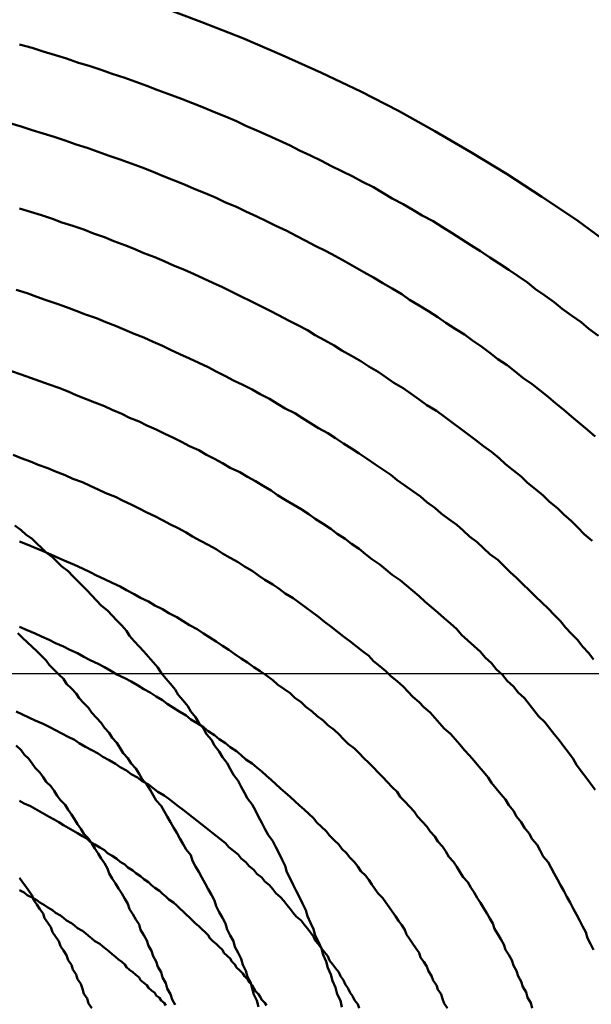
# Model space of a CAD drawing. Units: millimetres. Extents: x 0 to 1429, y 0 to 297.
# Drawn here: x 106 to 106, y 128 to 129 of the extents above; entities that cross this region are included whole.
import ezdxf

# ---------------------------------------------------------------- set-up
doc = ezdxf.new("R2010")
doc.units = ezdxf.units.MM
doc.header["$LTSCALE"] = 0.617951
doc.linetypes.add('CENTER', pattern=[50.8, 31.75, -6.35, 6.35, -6.35])
doc.layers.add('NoLayerName_005', color=7, linetype='Continuous')
doc.layers.add('NoLayerName_008', color=7, linetype='Continuous')

msp = doc.modelspace()

# ---------------------------------------------------------------- linework, layer by layer
at = {"layer": 'NoLayerName_005', "color": 3, "linetype": 'Continuous', "lineweight": 50}
for points in [[(105.974377, 128.675168), (105.953377, 128.690568), (105.931377, 128.705368), (105.909377, 128.719768), (105.886377, 128.733668), (105.863377, 128.747068), (105.840377, 128.759868), (105.816377, 128.772268), (105.791377, 128.784068), (105.766377, 128.795368), (105.741377, 128.806168), (105.715377, 128.816368), (105.689377, 128.826068)], [(105.967377, 128.616968), (105.961377, 128.621368), (105.956377, 128.625668), (105.950377, 128.629868), (105.944377, 128.634168), (105.939377, 128.638368), (105.933377, 128.642468), (105.927377, 128.646668), (105.922377, 128.650768), (105.916377, 128.654768), (105.910377, 128.658868), (105.904377, 128.662868), (105.898377, 128.666768), (105.892377, 128.670668), (105.886377, 128.674568), (105.880377, 128.678468), (105.874377, 128.682268), (105.868377, 128.685968), (105.862377, 128.689768), (105.855377, 128.693468), (105.849377, 128.697068), (105.843377, 128.700668), (105.836377, 128.704268), (105.830377, 128.707868), (105.824377, 128.711368), (105.817377, 128.714768), (105.811377, 128.718268), (105.804377, 128.721668), (105.797377, 128.724968), (105.791377, 128.728268), (105.784377, 128.731568), (105.777377, 128.734768), (105.771377, 128.737968), (105.764377, 128.741168), (105.757377, 128.744268), (105.750377, 128.747368), (105.743377, 128.750368), (105.737377, 128.753368), (105.730377, 128.756268), (105.723377, 128.759168), (105.716377, 128.762068), (105.709377, 128.764868), (105.702377, 128.767668), (105.694377, 128.770468), (105.687377, 128.773068), (105.680377, 128.775768), (105.673377, 128.778368), (105.666377, 128.780968), (105.658377, 128.783468), (105.651377, 128.785968), (105.644377, 128.788368), (105.636377, 128.790768), (105.629377, 128.793168), (105.622377, 128.795468), (105.614377, 128.797768), (105.607377, 128.799968), (105.599377, 128.802168)], [(105.965377, 128.552868), (105.960377, 128.557068), (105.955377, 128.561368), (105.950377, 128.565568), (105.945377, 128.569768), (105.940377, 128.573968), (105.935377, 128.578068), (105.930377, 128.582168), (105.925377, 128.586268), (105.919377, 128.590268), (105.914377, 128.594268), (105.909377, 128.598268), (105.903377, 128.602168), (105.898377, 128.606068), (105.893377, 128.609968), (105.887377, 128.613868), (105.882377, 128.617668), (105.876377, 128.621468), (105.870377, 128.625168), (105.865377, 128.628868), (105.859377, 128.632568), (105.853377, 128.636268), (105.847377, 128.639868), (105.842377, 128.643368), (105.836377, 128.646968), (105.830377, 128.650468), (105.824377, 128.653968), (105.818377, 128.657368), (105.812377, 128.660768), (105.806377, 128.664168), (105.800377, 128.667468), (105.794377, 128.670768), (105.787377, 128.674068), (105.781377, 128.677268), (105.775377, 128.680468), (105.769377, 128.683668), (105.762377, 128.686768), (105.756377, 128.689868), (105.750377, 128.692868), (105.743377, 128.695868), (105.737377, 128.698868), (105.730377, 128.701768), (105.724377, 128.704668), (105.717377, 128.707568), (105.710377, 128.710368), (105.704377, 128.713168), (105.697377, 128.715868), (105.690377, 128.718568), (105.684377, 128.721268), (105.677377, 128.723868), (105.670377, 128.726468), (105.663377, 128.728968), (105.656377, 128.731468), (105.649377, 128.733968), (105.642377, 128.736368), (105.635377, 128.738668), (105.628377, 128.741068), (105.621377, 128.743368), (105.614377, 128.745568), (105.607377, 128.747768), (105.600377, 128.749968), (105.593377, 128.752068)], [(105.963377, 128.486668), (105.958377, 128.490868), (105.954377, 128.495068), (105.950377, 128.499168), (105.945377, 128.503268), (105.941377, 128.507368), (105.936377, 128.511468), (105.932377, 128.515468), (105.927377, 128.519468), (105.922377, 128.523468), (105.918377, 128.527468), (105.913377, 128.531368), (105.908377, 128.535268), (105.904377, 128.539168), (105.899377, 128.543068), (105.894377, 128.546868), (105.889377, 128.550668), (105.884377, 128.554468), (105.879377, 128.558168), (105.874377, 128.561868), (105.869377, 128.565568), (105.864377, 128.569268), (105.858377, 128.572868), (105.853377, 128.576468), (105.848377, 128.580068), (105.843377, 128.583568), (105.837377, 128.587068), (105.832377, 128.590568), (105.827377, 128.594068), (105.821377, 128.597468), (105.816377, 128.600868), (105.810377, 128.604168), (105.804377, 128.607568), (105.799377, 128.610768), (105.793377, 128.614068), (105.787377, 128.617268), (105.782377, 128.620468), (105.776377, 128.623668), (105.770377, 128.626768), (105.764377, 128.629868), (105.758377, 128.632968), (105.752377, 128.635968), (105.746377, 128.638968), (105.740377, 128.641968), (105.734377, 128.644868), (105.728377, 128.647768), (105.722377, 128.650568), (105.716377, 128.653468), (105.710377, 128.656168), (105.704377, 128.658968), (105.697377, 128.661668), (105.691377, 128.664368), (105.685377, 128.666968), (105.678377, 128.669568), (105.672377, 128.672168), (105.666377, 128.674668), (105.659377, 128.677168), (105.653377, 128.679668), (105.646377, 128.682068), (105.640377, 128.684468), (105.633377, 128.686768), (105.626377, 128.689068), (105.620377, 128.691368), (105.613377, 128.693568), (105.606377, 128.695768), (105.599377, 128.697968)], [(105.964377, 128.411168), (105.961377, 128.415268), (105.957377, 128.419368), (105.954377, 128.423368), (105.950377, 128.427468), (105.946377, 128.431468), (105.943377, 128.435468), (105.939377, 128.439468), (105.935377, 128.443468), (105.931377, 128.447368), (105.927377, 128.451268), (105.923377, 128.455268), (105.919377, 128.459068), (105.915377, 128.462968), (105.911377, 128.466768), (105.907377, 128.470668), (105.903377, 128.474468), (105.898377, 128.478168), (105.894377, 128.481968), (105.890377, 128.485668), (105.885377, 128.489368), (105.881377, 128.493068), (105.877377, 128.496768), (105.872377, 128.500368), (105.867377, 128.503968), (105.863377, 128.507568), (105.858377, 128.511168), (105.854377, 128.514668), (105.849377, 128.518168), (105.844377, 128.521668), (105.839377, 128.525168), (105.835377, 128.528568), (105.830377, 128.531968), (105.825377, 128.535368), (105.820377, 128.538668), (105.815377, 128.542068), (105.810377, 128.545368), (105.805377, 128.548568), (105.800377, 128.551868), (105.795377, 128.555068), (105.789377, 128.558268), (105.784377, 128.561468), (105.779377, 128.564568), (105.774377, 128.567668), (105.768377, 128.570768), (105.763377, 128.573768), (105.758377, 128.576768), (105.752377, 128.579768), (105.747377, 128.582768), (105.741377, 128.585668), (105.735377, 128.588568), (105.730377, 128.591368), (105.724377, 128.594268), (105.719377, 128.597068), (105.713377, 128.599768), (105.707377, 128.602568), (105.701377, 128.605268), (105.695377, 128.607968), (105.690377, 128.610568), (105.684377, 128.613168), (105.678377, 128.615768), (105.672377, 128.618268), (105.666377, 128.620768), (105.660377, 128.623268), (105.654377, 128.625668), (105.648377, 128.628068), (105.641377, 128.630468), (105.635377, 128.632768), (105.629377, 128.635068), (105.623377, 128.637368), (105.616377, 128.639568), (105.610377, 128.641768), (105.604377, 128.643968), (105.597377, 128.646068)], [(105.965377, 128.328368), (105.962377, 128.332268), (105.959377, 128.336268), (105.956377, 128.340168), (105.953377, 128.344168), (105.951377, 128.348068), (105.948377, 128.351968), (105.945377, 128.355868), (105.942377, 128.359768), (105.939377, 128.363568), (105.936377, 128.367468), (105.933377, 128.371268), (105.929377, 128.375068), (105.926377, 128.378868), (105.923377, 128.382668), (105.920377, 128.386468), (105.916377, 128.390168), (105.913377, 128.393968), (105.909377, 128.397668), (105.906377, 128.401368), (105.902377, 128.405068), (105.899377, 128.408768), (105.895377, 128.412368), (105.892377, 128.415968), (105.888377, 128.419668), (105.884377, 128.423268), (105.880377, 128.426768), (105.877377, 128.430368), (105.873377, 128.433968), (105.869377, 128.437468), (105.865377, 128.440968), (105.861377, 128.444468), (105.857377, 128.447868), (105.853377, 128.451368), (105.849377, 128.454768), (105.845377, 128.458168), (105.841377, 128.461568), (105.836377, 128.464968), (105.832377, 128.468268), (105.828377, 128.471568), (105.823377, 128.474868), (105.819377, 128.478168), (105.815377, 128.481468), (105.810377, 128.484668), (105.806377, 128.487868), (105.801377, 128.491068), (105.797377, 128.494168), (105.792377, 128.497368), (105.787377, 128.500468), (105.783377, 128.503568), (105.778377, 128.506668), (105.773377, 128.509668), (105.768377, 128.512668), (105.763377, 128.515668), (105.759377, 128.518668), (105.754377, 128.521568), (105.749377, 128.524468), (105.744377, 128.527368), (105.739377, 128.530268), (105.733377, 128.533068), (105.728377, 128.535868), (105.723377, 128.538668), (105.718377, 128.541368), (105.713377, 128.544168), (105.707377, 128.546868), (105.702377, 128.549468), (105.697377, 128.552168), (105.691377, 128.554768), (105.686377, 128.557368), (105.680377, 128.559868), (105.675377, 128.562368), (105.669377, 128.564868), (105.664377, 128.567368), (105.658377, 128.569768), (105.653377, 128.572168), (105.647377, 128.574568), (105.641377, 128.576868), (105.635377, 128.579268), (105.630377, 128.581468), (105.624377, 128.583768), (105.618377, 128.585968), (105.612377, 128.588168), (105.606377, 128.590268), (105.600377, 128.592368), (105.594377, 128.594468)], [(105.964377, 128.226468), (105.962377, 128.230268), (105.960377, 128.234068), (105.959377, 128.237768), (105.957377, 128.241568), (105.955377, 128.245368), (105.953377, 128.249068), (105.951377, 128.252768), (105.949377, 128.256568), (105.947377, 128.260268), (105.945377, 128.263968), (105.943377, 128.267668), (105.941377, 128.271368), (105.939377, 128.275068), (105.937377, 128.278668), (105.935377, 128.282368), (105.932377, 128.285968), (105.930377, 128.289668), (105.928377, 128.293268), (105.925377, 128.296868), (105.923377, 128.300568), (105.920377, 128.304168), (105.918377, 128.307768), (105.915377, 128.311368), (105.913377, 128.314968), (105.910377, 128.318468), (105.908377, 128.322068), (105.905377, 128.325568), (105.902377, 128.329168), (105.899377, 128.332668), (105.897377, 128.336168), (105.894377, 128.339668), (105.891377, 128.343168), (105.888377, 128.346668), (105.885377, 128.350168), (105.882377, 128.353568), (105.879377, 128.357068), (105.876377, 128.360468), (105.873377, 128.363868), (105.869377, 128.367268), (105.866377, 128.370668), (105.863377, 128.374068), (105.860377, 128.377368), (105.856377, 128.380768), (105.853377, 128.384068), (105.849377, 128.387368), (105.846377, 128.390668), (105.843377, 128.393968), (105.839377, 128.397268), (105.835377, 128.400468), (105.832377, 128.403768), (105.828377, 128.406968), (105.824377, 128.410168), (105.821377, 128.413368), (105.817377, 128.416468), (105.813377, 128.419668), (105.809377, 128.422768), (105.805377, 128.425868), (105.801377, 128.428968), (105.797377, 128.432068), (105.793377, 128.435168), (105.789377, 128.438168), (105.785377, 128.441168), (105.781377, 128.444168), (105.777377, 128.447168), (105.773377, 128.450068), (105.768377, 128.453068), (105.764377, 128.455968), (105.760377, 128.458868), (105.755377, 128.461768), (105.751377, 128.464568), (105.747377, 128.467468), (105.742377, 128.470268), (105.738377, 128.473068), (105.733377, 128.475768), (105.728377, 128.478568), (105.724377, 128.481268), (105.719377, 128.483968), (105.714377, 128.486668), (105.709377, 128.489268), (105.705377, 128.491968), (105.700377, 128.494568), (105.695377, 128.497068), (105.690377, 128.499668), (105.685377, 128.502168), (105.680377, 128.504668), (105.675377, 128.507168), (105.670377, 128.509668), (105.665377, 128.512068), (105.660377, 128.514468), (105.654377, 128.516868), (105.649377, 128.519168), (105.644377, 128.521568), (105.639377, 128.523868), (105.633377, 128.526068), (105.628377, 128.528368), (105.622377, 128.530568), (105.617377, 128.532768), (105.611377, 128.534868), (105.606377, 128.536968), (105.600377, 128.539068), (105.595377, 128.541168)], [(105.804377, 128.190068), (105.803377, 128.194268), (105.801377, 128.198468), (105.800377, 128.202568), (105.798377, 128.206768), (105.797377, 128.210868), (105.795377, 128.215068), (105.794377, 128.219168), (105.792377, 128.223368), (105.791377, 128.227468), (105.789377, 128.231568), (105.787377, 128.235668), (105.786377, 128.239768), (105.784377, 128.243768), (105.782377, 128.247868), (105.781377, 128.251868), (105.779377, 128.255968), (105.777377, 128.259968), (105.775377, 128.263968), (105.773377, 128.267968), (105.771377, 128.271968), (105.769377, 128.275968), (105.768377, 128.279968), (105.766377, 128.283868), (105.764377, 128.287868), (105.762377, 128.291768), (105.760377, 128.295668), (105.757377, 128.299568), (105.755377, 128.303468), (105.753377, 128.307368), (105.751377, 128.311168), (105.749377, 128.315068), (105.747377, 128.318868), (105.744377, 128.322668), (105.742377, 128.326468), (105.740377, 128.330268), (105.738377, 128.334068), (105.735377, 128.337768), (105.733377, 128.341568), (105.731377, 128.345268), (105.728377, 128.348968), (105.726377, 128.352668), (105.723377, 128.356368), (105.721377, 128.359968), (105.718377, 128.363668), (105.716377, 128.367268), (105.713377, 128.370868), (105.711377, 128.374468), (105.708377, 128.378068), (105.706377, 128.381568), (105.703377, 128.385168), (105.700377, 128.388668), (105.698377, 128.392168), (105.695377, 128.395668), (105.692377, 128.399068), (105.689377, 128.402568), (105.687377, 128.405968), (105.684377, 128.409368), (105.681377, 128.412768), (105.678377, 128.416168), (105.675377, 128.419468), (105.672377, 128.422768), (105.669377, 128.426168), (105.667377, 128.429368), (105.664377, 128.432668), (105.661377, 128.435968), (105.658377, 128.439168), (105.655377, 128.442368), (105.651377, 128.445568), (105.648377, 128.448668), (105.645377, 128.451868), (105.642377, 128.454968), (105.639377, 128.458068), (105.636377, 128.461168), (105.633377, 128.464168), (105.630377, 128.467268), (105.626377, 128.470268), (105.623377, 128.473268), (105.620377, 128.476168), (105.616377, 128.479168), (105.613377, 128.482068), (105.610377, 128.484968), (105.607377, 128.487768), (105.603377, 128.490668), (105.600377, 128.493468), (105.596377, 128.496268)], [(105.925377, 128.189368), (105.924377, 128.192868), (105.922377, 128.196268), (105.921377, 128.199668), (105.919377, 128.203068), (105.918377, 128.206468), (105.916377, 128.209868), (105.915377, 128.213168), (105.913377, 128.216568), (105.912377, 128.219968), (105.910377, 128.223268), (105.908377, 128.226568), (105.907377, 128.229968), (105.905377, 128.233268), (105.903377, 128.236568), (105.901377, 128.239868), (105.900377, 128.243268), (105.898377, 128.246568), (105.896377, 128.249868), (105.894377, 128.253168), (105.892377, 128.256368), (105.890377, 128.259668), (105.888377, 128.262968), (105.886377, 128.266268), (105.884377, 128.269468), (105.881377, 128.272768), (105.879377, 128.276068), (105.877377, 128.279268), (105.875377, 128.282468), (105.872377, 128.285768), (105.870377, 128.288968), (105.868377, 128.292168), (105.865377, 128.295368), (105.863377, 128.298568), (105.860377, 128.301768), (105.858377, 128.304968), (105.855377, 128.308168), (105.852377, 128.311368), (105.850377, 128.314468), (105.847377, 128.317668), (105.844377, 128.320768), (105.841377, 128.323868), (105.839377, 128.326968), (105.836377, 128.330068), (105.833377, 128.333168), (105.830377, 128.336268), (105.827377, 128.339368), (105.824377, 128.342468), (105.821377, 128.345468), (105.818377, 128.348468), (105.815377, 128.351568), (105.812377, 128.354568), (105.808377, 128.357568), (105.805377, 128.360568), (105.802377, 128.363568), (105.799377, 128.366468), (105.795377, 128.369468), (105.792377, 128.372368), (105.788377, 128.375268), (105.785377, 128.378168), (105.781377, 128.381068), (105.778377, 128.383968), (105.774377, 128.386768), (105.771377, 128.389668), (105.767377, 128.392468), (105.763377, 128.395268), (105.760377, 128.398068), (105.756377, 128.400868), (105.752377, 128.403668), (105.748377, 128.406368), (105.744377, 128.409168), (105.740377, 128.411868), (105.736377, 128.414568), (105.732377, 128.417268), (105.728377, 128.419868), (105.724377, 128.422568), (105.720377, 128.425168), (105.716377, 128.427768), (105.712377, 128.430368), (105.707377, 128.432968), (105.703377, 128.435468), (105.699377, 128.437968), (105.694377, 128.440568), (105.690377, 128.443068), (105.685377, 128.445468), (105.681377, 128.447968), (105.676377, 128.450368), (105.672377, 128.452768), (105.667377, 128.455168), (105.663377, 128.457568), (105.658377, 128.459868), (105.653377, 128.462168), (105.648377, 128.464468), (105.644377, 128.466768), (105.639377, 128.469068), (105.634377, 128.471268), (105.629377, 128.473468), (105.624377, 128.475668), (105.619377, 128.477868), (105.614377, 128.479968), (105.609377, 128.482068), (105.604377, 128.484168), (105.599377, 128.486268)], [(105.871377, 128.189468), (105.869377, 128.192368), (105.868377, 128.195368), (105.867377, 128.198268), (105.865377, 128.201268), (105.864377, 128.204168), (105.862377, 128.207068), (105.861377, 128.210068), (105.859377, 128.212968), (105.858377, 128.215868), (105.856377, 128.218868), (105.854377, 128.221768), (105.853377, 128.224668), (105.851377, 128.227568), (105.849377, 128.230468), (105.847377, 128.233468), (105.845377, 128.236368), (105.844377, 128.239268), (105.842377, 128.242168), (105.840377, 128.245068), (105.838377, 128.247968), (105.836377, 128.250868), (105.834377, 128.253768), (105.832377, 128.256568), (105.830377, 128.259468), (105.827377, 128.262368), (105.825377, 128.265268), (105.823377, 128.268068), (105.821377, 128.270968), (105.819377, 128.273768), (105.816377, 128.276668), (105.814377, 128.279468), (105.812377, 128.282268), (105.809377, 128.285168), (105.807377, 128.287968), (105.804377, 128.290768), (105.802377, 128.293568), (105.799377, 128.296368), (105.796377, 128.299168), (105.794377, 128.301968), (105.791377, 128.304668), (105.788377, 128.307468), (105.786377, 128.310168), (105.783377, 128.312968), (105.780377, 128.315668), (105.777377, 128.318368), (105.774377, 128.321168), (105.771377, 128.323868), (105.768377, 128.326568), (105.765377, 128.329168), (105.762377, 128.331868), (105.759377, 128.334568), (105.756377, 128.337168), (105.753377, 128.339868), (105.750377, 128.342468), (105.747377, 128.345068), (105.743377, 128.347668), (105.740377, 128.350268), (105.737377, 128.352868), (105.733377, 128.355468), (105.730377, 128.357968), (105.726377, 128.360568), (105.723377, 128.363068), (105.719377, 128.365568), (105.716377, 128.368068), (105.712377, 128.370568), (105.708377, 128.373068), (105.705377, 128.375568), (105.701377, 128.377968), (105.697377, 128.380468), (105.693377, 128.382868), (105.690377, 128.385268), (105.686377, 128.387668), (105.682377, 128.390068), (105.678377, 128.392368), (105.674377, 128.394768), (105.670377, 128.397068), (105.666377, 128.399368), (105.661377, 128.401668), (105.657377, 128.403968), (105.653377, 128.406168), (105.649377, 128.408468), (105.644377, 128.410668), (105.640377, 128.412868), (105.636377, 128.415068), (105.631377, 128.417268), (105.627377, 128.419368), (105.622377, 128.421568), (105.618377, 128.423668), (105.613377, 128.425768), (105.609377, 128.427768), (105.604377, 128.429868), (105.599377, 128.431868)], [(105.751377, 128.190368), (105.750377, 128.194268), (105.748377, 128.198068), (105.747377, 128.201868), (105.746377, 128.205668), (105.744377, 128.209468), (105.743377, 128.213268), (105.741377, 128.217068), (105.740377, 128.220868), (105.738377, 128.224568), (105.736377, 128.228368), (105.735377, 128.232068), (105.733377, 128.235768), (105.731377, 128.239468), (105.730377, 128.243268), (105.728377, 128.246868), (105.726377, 128.250568), (105.724377, 128.254268), (105.723377, 128.257968), (105.721377, 128.261568), (105.719377, 128.265168), (105.717377, 128.268768), (105.715377, 128.272468), (105.713377, 128.276068), (105.711377, 128.279568), (105.709377, 128.283168), (105.708377, 128.286768), (105.705377, 128.290268), (105.703377, 128.293768), (105.701377, 128.297368), (105.699377, 128.300868), (105.697377, 128.304268), (105.695377, 128.307768), (105.693377, 128.311268), (105.691377, 128.314668), (105.689377, 128.318168), (105.686377, 128.321568), (105.684377, 128.324968), (105.682377, 128.328368), (105.680377, 128.331668), (105.677377, 128.335068), (105.675377, 128.338368), (105.673377, 128.341768), (105.670377, 128.345068), (105.668377, 128.348368), (105.665377, 128.351568), (105.663377, 128.354868), (105.661377, 128.358068), (105.658377, 128.361368), (105.656377, 128.364568), (105.653377, 128.367768), (105.651377, 128.370968), (105.648377, 128.374068), (105.645377, 128.377268), (105.643377, 128.380368), (105.640377, 128.383468), (105.637377, 128.386568), (105.635377, 128.389568), (105.632377, 128.392668), (105.629377, 128.395668), (105.627377, 128.398768), (105.624377, 128.401668), (105.621377, 128.404668), (105.618377, 128.407668), (105.616377, 128.410568), (105.613377, 128.413468), (105.610377, 128.416468), (105.607377, 128.419268), (105.604377, 128.422168), (105.601377, 128.424968), (105.598377, 128.427868)], [(105.815377, 128.189368), (105.814377, 128.191968), (105.812377, 128.194468), (105.811377, 128.196968), (105.809377, 128.199568), (105.808377, 128.202068), (105.806377, 128.204668), (105.805377, 128.207168), (105.803377, 128.209768), (105.802377, 128.212268), (105.800377, 128.214868), (105.798377, 128.217368), (105.796377, 128.219868), (105.795377, 128.222468), (105.793377, 128.224968), (105.791377, 128.227468), (105.789377, 128.230068), (105.787377, 128.232568), (105.786377, 128.235068), (105.784377, 128.237568), (105.782377, 128.240068), (105.780377, 128.242668), (105.778377, 128.245168), (105.775377, 128.247668), (105.773377, 128.250168), (105.771377, 128.252668), (105.769377, 128.255168), (105.767377, 128.257668), (105.765377, 128.260068), (105.762377, 128.262568), (105.760377, 128.265068), (105.758377, 128.267568), (105.755377, 128.269968), (105.753377, 128.272468), (105.750377, 128.274868), (105.748377, 128.277368), (105.745377, 128.279768), (105.743377, 128.282268), (105.740377, 128.284668), (105.738377, 128.287068), (105.735377, 128.289468), (105.732377, 128.291868), (105.730377, 128.294268), (105.727377, 128.296668), (105.724377, 128.299068), (105.721377, 128.301468), (105.718377, 128.303868), (105.715377, 128.306168), (105.712377, 128.308568), (105.709377, 128.310868), (105.706377, 128.313168), (105.703377, 128.315568), (105.700377, 128.317868), (105.697377, 128.320168), (105.694377, 128.322468), (105.691377, 128.324768), (105.687377, 128.327068), (105.684377, 128.329268), (105.681377, 128.331568), (105.677377, 128.333768), (105.674377, 128.336068), (105.670377, 128.338268), (105.667377, 128.340468), (105.663377, 128.342668), (105.660377, 128.344868), (105.656377, 128.347068), (105.652377, 128.349268), (105.649377, 128.351368), (105.645377, 128.353568), (105.641377, 128.355668), (105.637377, 128.357868), (105.634377, 128.359968), (105.630377, 128.362068), (105.626377, 128.364068), (105.622377, 128.366168), (105.618377, 128.368268), (105.614377, 128.370268), (105.609377, 128.372268), (105.605377, 128.374268), (105.601377, 128.376268), (105.597377, 128.378168)], [(105.698377, 128.191568), (105.696377, 128.195068), (105.695377, 128.198468), (105.693377, 128.201968), (105.692377, 128.205368), (105.690377, 128.208868), (105.689377, 128.212268), (105.687377, 128.215668), (105.686377, 128.219068), (105.684377, 128.222468), (105.683377, 128.225868), (105.681377, 128.229168), (105.680377, 128.232568), (105.678377, 128.235968), (105.676377, 128.239268), (105.675377, 128.242568), (105.673377, 128.245868), (105.671377, 128.249168), (105.669377, 128.252468), (105.668377, 128.255768), (105.666377, 128.259068), (105.664377, 128.262268), (105.662377, 128.265568), (105.660377, 128.268768), (105.658377, 128.271968), (105.656377, 128.275168), (105.655377, 128.278368), (105.653377, 128.281568), (105.651377, 128.284668), (105.649377, 128.287868), (105.647377, 128.290968), (105.645377, 128.294168), (105.643377, 128.297268), (105.640377, 128.300368), (105.638377, 128.303468), (105.636377, 128.306468), (105.634377, 128.309568), (105.632377, 128.312568), (105.630377, 128.315568), (105.628377, 128.318668), (105.625377, 128.321668), (105.623377, 128.324568), (105.621377, 128.327568), (105.619377, 128.330568), (105.616377, 128.333468), (105.614377, 128.336368), (105.612377, 128.339268), (105.609377, 128.342168), (105.607377, 128.345068), (105.605377, 128.347968), (105.602377, 128.350768), (105.600377, 128.353568), (105.597377, 128.356368)], [(105.756377, 128.191068), (105.755377, 128.192868), (105.753377, 128.194768), (105.752377, 128.196668), (105.751377, 128.198468), (105.749377, 128.200368), (105.748377, 128.202268), (105.747377, 128.204168), (105.745377, 128.205968), (105.744377, 128.207868), (105.742377, 128.209768), (105.741377, 128.211568), (105.739377, 128.213468), (105.737377, 128.215368), (105.736377, 128.217168), (105.734377, 128.219068), (105.733377, 128.220968), (105.731377, 128.222768), (105.729377, 128.224668), (105.728377, 128.226568), (105.726377, 128.228468), (105.724377, 128.230268), (105.722377, 128.232168), (105.720377, 128.234068), (105.719377, 128.235868), (105.717377, 128.237768), (105.715377, 128.239668), (105.713377, 128.241568), (105.711377, 128.243368), (105.709377, 128.245268), (105.707377, 128.247168), (105.705377, 128.249068), (105.703377, 128.250968), (105.701377, 128.252768), (105.699377, 128.254668), (105.697377, 128.256568), (105.694377, 128.258468), (105.692377, 128.260368), (105.690377, 128.262168), (105.688377, 128.264068), (105.685377, 128.265968), (105.683377, 128.267768), (105.681377, 128.269668), (105.678377, 128.271568), (105.676377, 128.273368), (105.673377, 128.275268), (105.671377, 128.277068), (105.668377, 128.278968), (105.666377, 128.280768), (105.663377, 128.282568), (105.661377, 128.284468), (105.658377, 128.286268), (105.655377, 128.288068), (105.653377, 128.289868), (105.650377, 128.291668), (105.647377, 128.293468), (105.644377, 128.295268), (105.642377, 128.297068), (105.639377, 128.298868), (105.636377, 128.300668), (105.633377, 128.302368), (105.630377, 128.304168), (105.627377, 128.305868), (105.624377, 128.307668), (105.621377, 128.309368), (105.618377, 128.311068), (105.615377, 128.312868), (105.612377, 128.314568), (105.609377, 128.316268), (105.606377, 128.317968), (105.602377, 128.319568), (105.599377, 128.321268)], [(105.645377, 128.189368), (105.643377, 128.192468), (105.642377, 128.195568), (105.640377, 128.198668), (105.639377, 128.201768), (105.638377, 128.204868), (105.636377, 128.207868), (105.635377, 128.210968), (105.633377, 128.213968), (105.632377, 128.216968), (105.630377, 128.219968), (105.629377, 128.223068), (105.627377, 128.226068), (105.625377, 128.228968), (105.624377, 128.231968), (105.622377, 128.234968), (105.620377, 128.237868), (105.619377, 128.240868), (105.617377, 128.243768), (105.615377, 128.246668), (105.614377, 128.249568), (105.612377, 128.252468), (105.610377, 128.255368), (105.608377, 128.258268), (105.607377, 128.261068), (105.605377, 128.263968), (105.603377, 128.266768), (105.601377, 128.269568), (105.599377, 128.272368)], [(105.692377, 128.191168), (105.691377, 128.192768), (105.689377, 128.194368), (105.688377, 128.195968), (105.686377, 128.197568), (105.685377, 128.199168), (105.683377, 128.200768), (105.681377, 128.202368), (105.680377, 128.204068), (105.678377, 128.205668), (105.676377, 128.207268), (105.675377, 128.208968), (105.673377, 128.210568), (105.671377, 128.212268), (105.669377, 128.213868), (105.667377, 128.215568), (105.666377, 128.217168), (105.664377, 128.218868), (105.662377, 128.220468), (105.660377, 128.222168), (105.658377, 128.223768), (105.656377, 128.225468), (105.654377, 128.227168), (105.652377, 128.228768), (105.650377, 128.230468), (105.647377, 128.232068), (105.645377, 128.233768), (105.643377, 128.235368), (105.641377, 128.237068), (105.639377, 128.238668), (105.636377, 128.240268), (105.634377, 128.241968), (105.632377, 128.243568), (105.629377, 128.245268), (105.627377, 128.246868), (105.625377, 128.248468), (105.622377, 128.250068), (105.620377, 128.251768), (105.617377, 128.253368), (105.615377, 128.254968), (105.612377, 128.256568), (105.610377, 128.258168), (105.607377, 128.259768), (105.604377, 128.261368), (105.602377, 128.262968), (105.599377, 128.264468)]]:
    msp.add_lwpolyline(points, dxfattribs=at)
at = {"layer": 'NoLayerName_008', "color": 6, "linetype": 'CENTER', "lineweight": 25}
msp.add_line((28.395625, 128.402182), (141.268666, 128.402182), dxfattribs=at)

doc.saveas('drawing.dxf')
